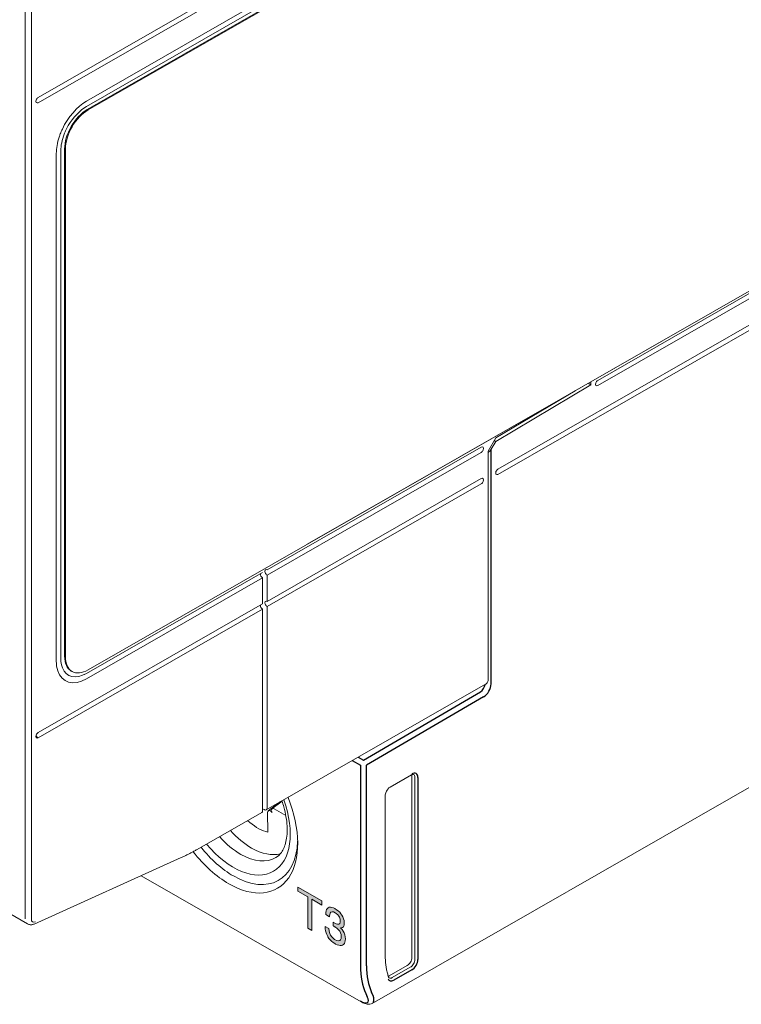
# Model space of a CAD drawing. Units: millimetres. Extents: x -382 to 0, y 0 to 284.
# Drawn here: x -333 to -299, y 77 to 123 of the extents above; entities that cross this region are included whole.
import ezdxf

# ---------------------------------------------------------------- set-up
doc = ezdxf.new("R2010")
doc.units = ezdxf.units.MM
doc.header["$LTSCALE"] = 3

# ---------------------------------------------------------------- blocks, each defined once
blk = doc.blocks.new('CGI1362-00')
h = blk.add_hatch(color=31)
h.dxf.hatch_style = 1
h.paths.add_polyline_path([(-319.04126375, 80.10930943), (-319.04126375, 81.56871071), (-319.5117726, 81.8385835), (-319.5117726, 82.03386935), (-318.37983607, 81.38461723), (-318.37983607, 81.18933138), (-318.85232482, 81.46033979), (-318.85232482, 80.00093851)])
h.paths.add_polyline_path([(-317.7747917, 81.02108731), (-317.69192597, 80.96880518), (-317.61726476, 80.9117244), (-317.55080808, 80.84889449), (-317.49173548, 80.78079534), (-317.44989239, 80.72257862), (-317.40230612, 80.6373063), (-317.36784711, 80.55100933), (-317.34487443, 80.46084561), (-317.33502899, 80.36870678), (-317.33502899, 80.34304441), (-317.34241307, 80.25793665), (-317.36374484, 80.19318492), (-317.37769254, 80.17172078), (-317.42281744, 80.1348731), (-317.48189005, 80.12123283), (-317.50568318, 80.1215736), (-317.43676514, 80.0440255), (-317.38097435, 79.96260138), (-317.33995171, 79.88204425), (-317.3087745, 79.79477827), (-317.29072454, 79.70458673), (-317.28416092, 79.61052844), (-317.28416092, 79.60577615), (-317.28908364, 79.51925662), (-317.30549269, 79.4478795), (-317.33256763, 79.39022375), (-317.37030846, 79.34533891), (-317.41707427, 79.31608563), (-317.47040371, 79.30010167), (-317.52947631, 79.29691645), (-317.59429208, 79.30652995), (-317.66649193, 79.32988337), (-317.74443494, 79.36603552), (-317.7747917, 79.38249698), (-317.85355517, 79.43337661), (-317.92575502, 79.49189699), (-317.99139124, 79.55615722), (-318.0512843, 79.62947926), (-318.10379328, 79.70902101), (-318.1103569, 79.72038941), (-318.1538409, 79.80520969), (-318.18829991, 79.89245712), (-318.21373395, 79.9821317), (-318.2285021, 80.07329225), (-318.23506573, 80.16735054), (-318.23506573, 80.18826062), (-318.05620701, 80.08567148), (-318.04800248, 79.98877109), (-318.02667071, 79.89764764), (-317.99303215, 79.81182126), (-317.97662309, 79.78149932), (-317.92493456, 79.70432908), (-317.86093924, 79.63720821), (-317.78627804, 79.58107788), (-317.76248491, 79.5674307), (-317.68454189, 79.53032809), (-317.61644431, 79.51598084), (-317.56065352, 79.52485027), (-317.55080808, 79.52870774), (-317.50896499, 79.56648733), (-317.4827105, 79.62556413), (-317.47368552, 79.70878025), (-317.47368552, 79.714483), (-317.48353095, 79.80662182), (-317.5122468, 79.8953274), (-317.54998763, 79.96449757), (-317.60413751, 80.03452546), (-317.67059419, 80.09735536), (-317.74935766, 80.15203682), (-317.76248491, 80.1595663), (-317.82976204, 80.1953035), (-317.85519607, 80.2089414), (-317.8617597, 80.21175569), (-317.86093924, 80.39092174), (-317.83468475, 80.37491232), (-317.80186664, 80.35513817), (-317.71489864, 80.31095812), (-317.64516016, 80.28996694), (-317.59265118, 80.29026369), (-317.58936936, 80.29218316), (-317.54752627, 80.32425999), (-317.52701495, 80.39138323), (-317.52373314, 80.44082562), (-317.53357857, 80.53486536), (-317.56475578, 80.62213133), (-317.58608755, 80.66193003), (-317.64023744, 80.73195792), (-317.70997593, 80.79286836), (-317.76494627, 80.82819989), (-317.84370973, 80.86482263), (-317.90852551, 80.87443614), (-317.96021403, 80.857511), (-317.96103449, 80.85703113), (-317.99631396, 80.81643726), (-318.01846618, 80.75310658), (-318.02831162, 80.66750968), (-318.02831162, 80.64279777), (-318.20306807, 80.74303395), (-318.20306807, 80.75443945), (-318.19814535, 80.8428599), (-318.18419765, 80.91850017), (-318.15958407, 80.98041907), (-318.1259455, 81.02860733), (-318.08738422, 81.06161608), (-318.03487524, 81.08282292), (-317.97662309, 81.08933011), (-317.91098687, 81.07924602), (-317.83878702, 81.05399168)])
edge = h.paths.add_edge_path(flags=17)
edge.add_line((-317.96017636, 80.85752333), (-317.96103449, 80.85703113))
at = {"linetype": 'Continuous', "lineweight": 0, "extrusion": (-0.707107, -0.40558, 0.579228)}
for p, q in [((-329.35851738, 118.42967442), (-301.78135291, 134.24728614)), ((-329.32316204, 118.40939543), (-301.74599757, 134.22700715)), ((-331.65661441, 118.9955898), (-321.15607871, 125.01844965)), ((-321.15607871, 124.77270404), (-331.65661441, 118.74984419)), ((-321.15607871, 123.54397596), (-329.39387272, 118.81897142)), ((-329.39387272, 118.57322581), (-321.15607871, 123.29823035)), ((-330.80808627, 116.36950778), (-330.80808627, 92.61409851)), ((-330.59595424, 92.73577244), (-330.59595424, 116.49118172)), ((-330.41917755, 92.83716738), (-330.41917755, 116.59257667)), ((-330.38382221, 92.81688839), (-330.38382221, 116.57229768)), ((-291.49294925, 113.89504865), (-319.07011371, 98.07743693)), ((-291.23131973, 113.92184074), (-305.47952138, 105.74940802)), ((-288.96857804, 113.74522238), (-310.14647998, 101.59807685)), ((-310.14647998, 101.35233124), (-288.96857804, 113.49947677)), ((-305.47952138, 105.50366241), (-291.23131973, 113.67609513)), ((-301.74599757, 108.01414173), (-329.32316204, 92.19653001)), ((-305.79771943, 105.54137788), (-305.9274246, 105.61577371)), ((-305.79771942, 105.54137788), (-305.79771942, 105.69016955)), ((-310.25254599, 102.89611363), (-305.79771942, 105.54137788)), ((-306.53527016, 105.26712782), (-310.25254599, 103.05981924)), ((-310.25254599, 103.05981924), (-306.53527044, 105.26712765)), ((-310.25254599, 103.05981924), (-310.60604554, 102.44033613)), ((-310.25254599, 103.05981924), (-310.60604553, 102.44033612)), ((-310.46462418, 102.5244615), (-310.25254599, 102.89611363)), ((-310.252546, 102.89611362), (-310.32292655, 102.93648225)), ((-320.94394667, 96.87937806), (-310.92424358, 102.62644364)), ((-310.92424358, 102.38069802), (-320.94394667, 96.63363244)), ((-310.60604553, 91.75040196), (-310.60604553, 102.44033613)), ((-310.60604553, 91.75040196), (-310.60604553, 102.44033613)), ((-320.94394667, 95.40490438), (-310.92424358, 101.15196997)), ((-310.92424358, 100.90622436), (-320.94394667, 95.15915876)), ((-321.15607871, 96.75770412), (-329.39387271, 92.0326996)), ((-329.39387271, 91.78695398), (-321.15607871, 96.51195851)), ((-321.15607871, 95.28323044), (-321.15607871, 96.51195851)), ((-320.94394668, 96.63363244), (-320.94394668, 95.40490438)), ((-321.15607871, 95.28323044), (-331.65661441, 89.2603706)), ((-331.65661441, 89.01462498), (-321.15607871, 95.03748483)), ((-321.15607871, 95.03748483), (-321.15607871, 85.61723632)), ((-320.94394668, 85.73891026), (-320.94394668, 95.15915877)), ((-316.02483662, 76.58677817), (-287.092177, 93.18186997)), ((-330.1048316, 92.14437793), (-330.06947626, 92.12409894)), ((-320.98585947, 85.64653833), (-310.734828, 91.52628843)), ((-320.98585947, 85.64653833), (-310.734828, 91.52628843)), ((-315.18784068, 86.71268544), (-314.19789118, 87.28049714)), ((-314.17693479, 87.24237016), (-314.17693479, 78.7231889)), ((-314.03551343, 78.64207294), (-314.03551343, 87.1612542)), ((-315.42043767, 78.86797886), (-315.42043767, 86.30953665)), ((-320.31700089, 86.03017985), (-320.89289173, 85.59325927)), ((-320.72111097, 85.69373031), (-320.24875131, 86.05210319)), ((-324.22152509, 83.79063677), (-321.1979915, 85.52486439)), ((-321.15607871, 85.69675378), (-321.08536803, 85.6561958)), ((-321.15607871, 85.69675378), (-321.08536803, 85.6561958)), ((-320.92004134, 85.52424318), (-320.91787283, 84.60836004)), ((-320.87289847, 85.60539183), (-320.8876452, 85.59676677)), ((-320.70111771, 85.70586287), (-320.71586444, 85.69723781)), ((-320.07211647, 85.38086096), (-320.62247402, 85.6982842)), ((-331.84392725, 80.30146201), (-324.96303058, 83.41037368)), ((-326.83641425, 82.56394557), (-316.55238904, 76.66527104)), ((-333.34802169, 80.99262921), (-332.15287319, 80.30712019)), ((-315.22957266, 77.87367501), (-314.38906682, 78.35576935)), ((-315.0881513, 77.79255905), (-314.24764547, 78.27465339))]:
    blk.add_line(p, q, dxfattribs=at)
at = {"color": 31, "linetype": 'Continuous', "lineweight": 0, "extrusion": (-0.707107, -0.40558, 0.579228)}
for p, q in [((-332.25765517, 127.10714297), (-332.25765517, 80.53805)), ((-331.97481246, 80.53805), (-331.97481246, 127.10714297)), ((-319.5117726, 82.03386935), (-318.37983607, 81.38461723)), ((-319.5117726, 81.8385835), (-319.5117726, 82.03386935)), ((-319.04126375, 81.56871071), (-319.5117726, 81.8385835)), ((-319.04126375, 80.10930943), (-319.04126375, 81.56871071)), ((-318.85232482, 81.46033979), (-318.85232482, 80.00093851)), ((-318.37983607, 81.18933138), (-318.85232482, 81.46033979)), ((-318.37983607, 81.38461723), (-318.37983607, 81.18933138)), ((-318.20306807, 80.75443945), (-318.19814535, 80.8428599)), ((-318.20306807, 80.74303395), (-318.20306807, 80.75443945)), ((-318.02831162, 80.64279777), (-318.20306807, 80.74303395)), ((-318.19814535, 80.8428599), (-318.18419765, 80.91850017)), ((-318.18419765, 80.91850017), (-318.15958407, 80.98041907)), ((-318.15958407, 80.98041907), (-318.1259455, 81.02860733)), ((-318.1259455, 81.02860733), (-318.08738422, 81.06161608)), ((-318.08738422, 81.06161608), (-318.03487524, 81.08282292)), ((-318.03487524, 81.08282292), (-317.97662309, 81.08933011)), ((-318.01846618, 80.75310658), (-318.02831162, 80.66750968)), ((-318.02831162, 80.66750968), (-318.02831162, 80.64279777)), ((-317.99631396, 80.81643726), (-318.01846618, 80.75310658)), ((-317.96103449, 80.85703113), (-317.99631396, 80.81643726)), ((-317.97662309, 81.08933011), (-317.91098687, 81.07924602)), ((-317.96017636, 80.85752333), (-317.96103449, 80.85703113)), ((-317.96021403, 80.857511), (-317.96103449, 80.85703113)), ((-317.90852551, 80.87443614), (-317.96021403, 80.857511)), ((-317.91098687, 81.07924602), (-317.83878702, 81.05399168)), ((-317.84370973, 80.86482263), (-317.90852551, 80.87443614)), ((-317.76494627, 80.82819989), (-317.84370973, 80.86482263)), ((-317.83878702, 81.05399168), (-317.7747917, 81.02108731)), ((-317.7747917, 81.02108731), (-317.69192597, 80.96880518)), ((-317.70997593, 80.79286836), (-317.76494627, 80.82819989)), ((-317.64023744, 80.73195792), (-317.70997593, 80.79286836)), ((-317.69192597, 80.96880518), (-317.61726476, 80.9117244)), ((-317.58608755, 80.66193003), (-317.64023744, 80.73195792)), ((-317.61726476, 80.9117244), (-317.55080808, 80.84889449)), ((-317.55080808, 80.84889449), (-317.49173548, 80.78079534)), ((-317.49173548, 80.78079534), (-317.44989239, 80.72257862)), ((-317.44989239, 80.72257862), (-317.40230612, 80.6373063)), ((-317.8617597, 80.21175569), (-317.86093924, 80.39092174)), ((-317.85519607, 80.2089414), (-317.8617597, 80.21175569)), ((-317.86093924, 80.39092174), (-317.83468475, 80.37491232)), ((-317.82976204, 80.1953035), (-317.85519607, 80.2089414)), ((-317.83468475, 80.37491232), (-317.80186664, 80.35513817)), ((-317.80186664, 80.35513817), (-317.71489864, 80.31095812)), ((-317.71489864, 80.31095812), (-317.64516016, 80.28996694)), ((-317.64516016, 80.28996694), (-317.59265118, 80.29026369)), ((-317.59265118, 80.29026369), (-317.58936936, 80.29218316)), ((-317.58936936, 80.29218316), (-317.54752627, 80.32425999)), ((-317.56475578, 80.62213133), (-317.58608755, 80.66193003)), ((-317.53357857, 80.53486536), (-317.56475578, 80.62213133)), ((-317.54752627, 80.32425999), (-317.52701495, 80.39138323)), ((-317.52373314, 80.44082562), (-317.53357857, 80.53486536)), ((-317.52701495, 80.39138323), (-317.52373314, 80.44082562)), ((-317.40230612, 80.6373063), (-317.36784711, 80.55100933)), ((-317.36784711, 80.55100933), (-317.34487443, 80.46084561)), ((-317.34241307, 80.25793665), (-317.36374484, 80.19318492)), ((-317.34487443, 80.46084561), (-317.33502899, 80.36870678)), ((-317.33502899, 80.34304441), (-317.34241307, 80.25793665)), ((-317.33502899, 80.36870678), (-317.33502899, 80.34304441)), ((-318.85232482, 80.00093851), (-319.04126375, 80.10930943)), ((-318.23506573, 80.18826062), (-318.05620701, 80.08567148)), ((-318.23506573, 80.16735054), (-318.23506573, 80.18826062)), ((-318.2285021, 80.07329225), (-318.23506573, 80.16735054)), ((-318.21373395, 79.9821317), (-318.2285021, 80.07329225)), ((-318.18829991, 79.89245712), (-318.21373395, 79.9821317)), ((-318.1538409, 79.80520969), (-318.18829991, 79.89245712)), ((-318.1103569, 79.72038941), (-318.1538409, 79.80520969)), ((-318.05620701, 80.08567148), (-318.04800248, 79.98877109)), ((-318.04800248, 79.98877109), (-318.02667071, 79.89764764)), ((-318.02667071, 79.89764764), (-317.99303215, 79.81182126)), ((-317.99303215, 79.81182126), (-317.97662309, 79.78149932)), ((-317.97662309, 79.78149932), (-317.92493456, 79.70432908)), ((-317.76248491, 80.1595663), (-317.82976204, 80.1953035)), ((-317.74935766, 80.15203682), (-317.76248491, 80.1595663)), ((-317.67059419, 80.09735536), (-317.74935766, 80.15203682)), ((-317.60413751, 80.03452546), (-317.67059419, 80.09735536)), ((-317.54998763, 79.96449757), (-317.60413751, 80.03452546)), ((-317.5122468, 79.8953274), (-317.54998763, 79.96449757)), ((-317.48353095, 79.80662182), (-317.5122468, 79.8953274)), ((-317.50568318, 80.1215736), (-317.43676514, 80.0440255)), ((-317.48189005, 80.12123283), (-317.50568318, 80.1215736)), ((-317.47368552, 79.714483), (-317.48353095, 79.80662182)), ((-317.42281744, 80.1348731), (-317.48189005, 80.12123283)), ((-317.43676514, 80.0440255), (-317.38097435, 79.96260138)), ((-317.37769254, 80.17172078), (-317.42281744, 80.1348731)), ((-317.38097435, 79.96260138), (-317.33995171, 79.88204425)), ((-317.36374484, 80.19318492), (-317.37769254, 80.17172078)), ((-317.33995171, 79.88204425), (-317.3087745, 79.79477827)), ((-317.3087745, 79.79477827), (-317.29072454, 79.70458673)), ((-318.10379328, 79.70902101), (-318.1103569, 79.72038941)), ((-318.0512843, 79.62947926), (-318.10379328, 79.70902101)), ((-317.99139124, 79.55615722), (-318.0512843, 79.62947926)), ((-317.92575502, 79.49189699), (-317.99139124, 79.55615722)), ((-317.85355517, 79.43337661), (-317.92575502, 79.49189699)), ((-317.92493456, 79.70432908), (-317.86093924, 79.63720821)), ((-317.86093924, 79.63720821), (-317.78627804, 79.58107788)), ((-317.7747917, 79.38249698), (-317.85355517, 79.43337661)), ((-317.78627804, 79.58107788), (-317.76248491, 79.5674307)), ((-317.74443494, 79.36603552), (-317.7747917, 79.38249698)), ((-317.76248491, 79.5674307), (-317.68454189, 79.53032809)), ((-317.66649193, 79.32988337), (-317.74443494, 79.36603552)), ((-317.68454189, 79.53032809), (-317.61644431, 79.51598084)), ((-317.59429208, 79.30652995), (-317.66649193, 79.32988337)), ((-317.61644431, 79.51598084), (-317.56065352, 79.52485027)), ((-317.52947631, 79.29691645), (-317.59429208, 79.30652995)), ((-317.56065352, 79.52485027), (-317.55080808, 79.52870774)), ((-317.55080808, 79.52870774), (-317.50896499, 79.56648733)), ((-317.47040371, 79.30010167), (-317.52947631, 79.29691645)), ((-317.50896499, 79.56648733), (-317.4827105, 79.62556413)), ((-317.4827105, 79.62556413), (-317.47368552, 79.70878025)), ((-317.47368552, 79.70878025), (-317.47368552, 79.714483)), ((-317.41707427, 79.31608563), (-317.47040371, 79.30010167)), ((-317.37030846, 79.34533891), (-317.41707427, 79.31608563)), ((-317.33256763, 79.39022375), (-317.37030846, 79.34533891)), ((-317.30549269, 79.4478795), (-317.33256763, 79.39022375)), ((-317.28908364, 79.51925662), (-317.30549269, 79.4478795)), ((-317.29072454, 79.70458673), (-317.28416092, 79.61052844)), ((-317.28416092, 79.60577615), (-317.28908364, 79.51925662)), ((-317.28416092, 79.61052844), (-317.28416092, 79.60577615))]:
    blk.add_line(p, q, dxfattribs=at)
at = {"color": 31, "extrusion": (-0.707107, -0.40558, 0.579228)}
for p, q in [((-310.46462419, 91.54267947), (-310.46462419, 102.5244615)), ((-316.44091061, 87.97588498), (-310.95774776, 91.17633107)), ((-310.81509228, 90.9320988), (-316.29825513, 87.73165271)), ((-316.68283906, 88.11464944), (-316.44091061, 87.97588498)), ((-316.96583566, 87.95232926), (-316.58109784, 87.73165271)), ((-316.58109784, 87.73165271), (-316.58109784, 78.34072513)), ((-316.29825513, 78.34072513), (-316.29825513, 87.73165271)), ((-313.89409207, 87.1612542), (-313.89409207, 78.64207294)), ((-314.17693479, 78.15218021), (-315.01744062, 77.67008587)), ((-316.32814584, 77.04550553), (-316.25749331, 76.89320873)), ((-315.98589291, 76.95077405), (-316.05654543, 77.10307085))]:
    blk.add_line(p, q, dxfattribs=at)
at = {"linetype": 'Continuous', "lineweight": 0}
for centre, major_axis, ratio, start_param, end_param in [((-331.65661441, 118.872717), (-0.07463142, -0.13011591), 0.5792279653, 3.9220884383, 7.0636810919), ((-329.39387272, 117.18066735), (-0.99508562, -1.73487883), 0.5792279653, 3.9220884376, 4.8493836488), ((-329.39387272, 117.18066735), (0.84582277, 1.474647), 0.5792279653, 0.780495784, 1.5676240438), ((-329.35851738, 117.20094635), (0.74631422, 1.30115913), 0.5792279653, 0.7804957847, 2.3512921115), ((-329.32316204, 117.18066736), (0.74631422, 1.30115913), 0.5792279653, 0.7804957847, 2.3512921115), ((-329.39387272, 117.18066735), (0.84582277, 1.474647), 0.5792279653, 1.5676240438, 1.7297201229), ((-329.39387272, 117.18066735), (-0.99508562, -1.73487883), 0.5792279653, 5.0539228746, 5.4928847644), ((-329.39387272, 117.18066735), (-0.99508562, -1.73487883), 0.5792279653, 4.9750881754, 5.0539228746), ((-329.39387272, 117.18066735), (-0.99508562, -1.73487883), 0.5792279653, 4.8493836488, 4.9750881754), ((-329.39387272, 117.18066735), (0.84582277, 1.474647), 0.5792279653, 1.827693329, 2.3512921108), ((-329.39387272, 117.18066735), (0.84582277, 1.474647), 0.5792279653, 1.7297201229, 1.827693329), ((-305.47952138, 105.62653521), (0.07463142, 0.13011591), 0.5792279653, 0.7804957847, 3.9220884383), ((-310.92424358, 102.50357085), (0.07463142, 0.13011591), 0.5792279653, 3.9220884383, 7.0636810919), ((-310.60604554, 102.60557745), (-0.14115537, -0.24798298), 0.5713571405, 0.7835191622, 1.5689172778), ((-310.14647998, 101.47520405), (0.07463142, 0.13011591), 0.5792279653, 0.7804957847, 3.9220884383), ((-310.92424358, 101.02909717), (0.07463142, 0.13011591), 0.5792279653, 3.9220884383, 7.0636810919), ((-320.94394668, 96.75650525), (0.07463142, -0.13011591), 0.5792279653, 2.3610968417, 5.5026895497), ((-321.15607871, 96.63483132), (0.07463142, -0.13011591), 0.5792279653, 3.922088445, 5.5026895497), ((-320.94394668, 95.28203157), (0.07463142, -0.13011591), 0.5792279653, 2.3610968623, 5.5026895496), ((-321.15607871, 95.16035764), (0.07463142, -0.13011591), 0.5792279653, 3.922088454, 5.5026895496), ((-329.39387271, 93.42525808), (-0.84582278, -1.47464702), 0.5792279653, 5.4928847615, 5.8535974879), ((-329.35851738, 93.44553707), (-0.74631422, -1.30115913), 0.5792279653, 5.4928847651, 6.2831853072), ((-329.32316204, 93.42525808), (-0.74631422, -1.30115913), 0.5792279653, 5.4928847651, 7.0636810919), ((-329.39387271, 93.42525808), (-0.99508563, -1.73487885), 0.5792279653, 5.4928847621, 5.7975774214), ((-329.39387271, 93.42525808), (-0.84582278, -1.47464702), 0.5792279653, 5.8535974879, 7.0636810883), ((-329.39387271, 93.42525808), (-0.99508563, -1.73487885), 0.5792279653, 5.7975774214, 7.0636810889), ((-329.39387271, 91.90982679), (0.07463142, -0.13011591), 0.5792279653, 3.8765220571, 3.9318931957), ((-310.81817757, 91.62872802), (-0.14926284, -0.26023183), 0.5792279653, 2.0114552021, 2.3512921115), ((-331.65661441, 89.13749779), (0.07463142, 0.13011591), 0.5792279653, 0.7804957847, 3.9220884383), ((-331.65661441, 89.13749779), (0.07463142, -0.13011591), 0.5792279653, 4.3916303926, 5.5026895496), ((-314.38906682, 87.12069622), (0.14926284, 0.26023183), 0.5792279653, 5.4928847651, 5.6951189636), ((-314.24764547, 87.03958027), (0.14926284, 0.26023183), 0.5792279653, 5.4928847651, 6.2831853072), ((-322.73292684, 85.91134609), (-2.2638198, 3.94684937), 0.5792279653, 2.3610968689, 4.4684503797), ((-322.52079481, 86.03302003), (1.87190269, -3.26356275), 0.5792279653, 5.0088050719, 7.5575655424), ((-321.08536803, 85.82002621), (0.09950856, -0.17348788), 0.5792279653, 5.5026895225, 7.0734858493), ((-321.08536803, 85.82002621), (0.09950856, -0.17348788), 0.5792279653, 5.5026895225, 7.0734858493), ((-321.29750006, 85.69835228), (0.09950856, -0.17348788), 0.5792279653, 0, 0.7903005421), ((-320.80869569, 85.46002366), (-0.07856787, 0.13696417), 0.5760550444, 0.0048487747, 0.7902469381), ((-320.79394896, 85.46864872), (-0.07856787, 0.13696417), 0.5760550444, 4.7172377551, 6.2880340819), ((-320.63691492, 85.5604947), (-0.07856787, 0.13696417), 0.5760550444, 0.0048487747, 1.5756451015), ((-320.6221682, 85.56911976), (-0.07856787, 0.13696417), 0.5760550444, 5.5026359185, 6.2880340819), ((-321.38942395, 86.68194769), (1.14434847, -1.99511067), 0.5792279653, 5.2105403507, 5.7395969998), ((-322.17341177, 86.23227075), (-1.62316917, 2.82990909), 0.5792279653, 8.1975561726, 8.6442821745), ((-321.67226666, 86.51971577), (1.61701414, -2.81917812), 0.5792279653, 5.0573256504, 5.5026895209), ((-321.38942395, 86.68194769), (1.14434847, -1.99511067), 0.5792279653, 5.7395969998, 5.7968591196), ((-322.5207948, 86.03302003), (2.11455695, -3.68661754), 0.5792279653, 4.97393615, 5.5026895212), ((-322.52079481, 86.03302003), (2.11455695, -3.68661754), 0.5792279653, 5.5026895225, 7.0391254132), ((-322.73292684, 85.91134609), (-2.2638198, 3.94684937), 0.5792279653, 8.0973728164, 8.6442821749), ((-322.17341177, 86.23227075), (-1.62316917, 2.82990909), 0.5792279653, 2.3610968689, 3.1539959259), ((-321.67226667, 86.51971578), (1.61701414, -2.81917812), 0.5792279653, 5.5026895225, 6.1281486307), ((-314.38906682, 78.60151496), (0.14926284, 0.26023183), 0.5792279653, 3.9220884383, 5.4928847651), ((-314.24764547, 78.52039901), (0.14926284, 0.26023183), 0.5792279653, 3.9220884383, 5.4928847651), ((-315.22957266, 78.11942062), (-0.14926284, -0.26023183), 0.5792279653, 0.5639450634, 0.7804957847), ((-315.0881513, 78.03830466), (-0.14926284, -0.26023183), 0.5792279653, 0, 0.7804957847), ((-316.69299969, 77.35635384), (0.69380946, -0.75079301), 0.3678758492, 6.1991053669, 6.3459047978)]:
    blk.add_ellipse(centre, major_axis=major_axis, ratio=ratio, start_param=start_param, end_param=end_param, dxfattribs=at)
at = {"color": 31}
for centre, major_axis, ratio, start_param, end_param in [((-310.95959893, 91.42100554), (0.14926284, 0.26023183), 0.5792279653, 3.9308150846, 5.3965370246), ((-310.81817758, 91.33988958), (-0.24877141, -0.43371971), 0.5792279653, 0.789222431, 2.3512921115), ((-314.17693479, 86.99902229), (0.19901712, 0.34697577), 0.5792279653, 5.4928847651, 7.0636810919), ((-314.17693479, 78.47984103), (-0.19901712, -0.34697577), 0.5792279653, 0.7804957847, 2.3512921115), ((-313.39911733, 80.16583418), (-2.23894265, -3.9034774), 0.5792279653, 5.4928847651, 5.8943104931), ((-313.25769597, 80.08471822), (-2.13943409, -3.72998951), 0.5792279653, 5.4928847651, 5.8943104931), ((-315.01744062, 77.99774668), (-0.19901712, -0.34697577), 0.5792279653, 5.8114693689, 7.0636810919), ((-316.82317873, 77.21767256), (-0.58661044, 0.58236116), 0.3145026045, 2.2748558343, 3.8456521611), ((-316.69299969, 77.35635384), (0.69380946, -0.75079301), 0.3678758492, 0.0627194906, 0.7062206018)]:
    blk.add_ellipse(centre, major_axis=major_axis, ratio=ratio, start_param=start_param, end_param=end_param, dxfattribs=at)
at = {"color": 31, "linetype": 'Continuous', "lineweight": 0}
blk.add_ellipse((-331.76268043, 80.65972394), major_axis=(-0.14926284, -0.26023183), ratio=0.5792279653, start_param=5.4928847651, end_param=6.9589613368, dxfattribs=at)
at = {"linetype": 'Continuous', "lineweight": 0}
for points, knots in [([(-310.61817757, 91.6615281), (-310.62464643, 91.63662178), (-310.63782315, 91.61219049), (-310.67350264, 91.56933509), (-310.69592919, 91.55084789), (-310.72375564, 91.53283415), (-310.72922018, 91.52951115), (-310.73483488, 91.52629787)], [1.01821852911, 1.01821852911, 1.01821852911, 1.01821852911, 1.10055374643, 1.10055374643, 1.18288896374, 1.18288896374, 1.2022393524, 1.2022393524, 1.2022393524, 1.2022393524]), ([(-310.61817757, 91.6615281), (-310.62464643, 91.63662178), (-310.63782315, 91.61219049), (-310.67350264, 91.56933509), (-310.69592919, 91.55084789), (-310.72375564, 91.53283415), (-310.72922018, 91.52951115), (-310.73483488, 91.52629787)], [1.01821852911, 1.01821852911, 1.01821852911, 1.01821852911, 1.10055374643, 1.10055374643, 1.18288896374, 1.18288896374, 1.2022393524, 1.2022393524, 1.2022393524, 1.2022393524]), ([(-314.19789118, 87.28049714), (-314.18710839, 87.2866819), (-314.17678622, 87.29161666), (-314.1576873, 87.29908929), (-314.14891752, 87.3016245), (-314.13345922, 87.30471123), (-314.12678373, 87.30526742), (-314.115655, 87.30512942), (-314.11120842, 87.30445628), (-314.10391702, 87.302552), (-314.10104777, 87.30134076), (-314.09838262, 87.29981209)], [6.28318530718, 6.28318530718, 6.28318530718, 6.28318530718, 6.43928446412, 6.43928446412, 6.59538362107, 6.59538362107, 6.75148277801, 6.75148277801, 6.90758193496, 6.90758193496, 7.0636810919, 7.0636810919, 7.0636810919, 7.0636810919]), ([(-315.18784068, 86.71268544), (-315.20633552, 86.70207723), (-315.22616347, 86.68776407), (-315.26630534, 86.65198253), (-315.28660878, 86.63029798), (-315.32495256, 86.58137348), (-315.34291663, 86.55400979), (-315.37401788, 86.49679361), (-315.38711313, 86.46693006), (-315.40689141, 86.40865682), (-315.4136441, 86.38023958), (-315.41940999, 86.3382799), (-315.42043767, 86.32330261), (-315.42043767, 86.30953665)], [0, 0, 0, 0, 0.2677441786, 0.2677441786, 0.5450360454, 0.5450360454, 0.8297657258, 0.8297657258, 1.1166058021, 1.1166058021, 1.3996765573, 1.3996765573, 1.5707963268, 1.5707963268, 1.5707963268, 1.5707963268]), ([(-320.25369874, 86.06648847), (-320.22110588, 85.97116778), (-320.19160025, 85.87611861), (-320.07868714, 85.47067251), (-320.02746966, 85.16776998), (-319.99680931, 84.61762376), (-320.01644075, 84.36992701), (-320.11155475, 83.95123252), (-320.18692985, 83.78203161), (-320.35150407, 83.54868427), (-320.4356661, 83.4710885), (-320.530037, 83.41424041)], [5.8256676341, 5.8256676341, 5.8256676341, 5.8256676341, 5.9165910097, 5.9165910097, 6.2165897667, 6.2165897667, 6.5119371665, 6.5119371665, 6.8100487557, 6.8100487557, 7.0610825769, 7.0610825769, 7.0610825769, 7.0610825769]), ([(-324.96303058, 83.41037368), (-324.91367988, 83.43267121), (-324.86429603, 83.45558903), (-324.76548188, 83.50265403), (-324.71605157, 83.52680121), (-324.61716436, 83.5763133), (-324.56770745, 83.60167822), (-324.46878693, 83.65361374), (-324.41932332, 83.68018435), (-324.3204093, 83.73451883), (-324.27095891, 83.7622827), (-324.22152509, 83.79063677)], [3.03687289847, 3.03687289847, 3.03687289847, 3.03687289847, 3.05781684949, 3.05781684949, 3.07876080052, 3.07876080052, 3.09970475154, 3.09970475154, 3.12064870257, 3.12064870257, 3.14159265359, 3.14159265359, 3.14159265359, 3.14159265359]), ([(-332.15287319, 80.30712019), (-332.13258868, 80.29548547), (-332.11093935, 80.2862688), (-332.06689323, 80.27311664), (-332.044525, 80.26916486), (-332.00065944, 80.26588819), (-331.97916195, 80.26653921), (-331.93775641, 80.2714059), (-331.91783553, 80.27561116), (-331.87967163, 80.28668772), (-331.8614187, 80.29355906), (-331.84392725, 80.30146201)], [2.36109686887, 2.36109686887, 2.36109686887, 2.36109686887, 2.49625207479, 2.49625207479, 2.63140728071, 2.63140728071, 2.76656248663, 2.76656248663, 2.90171769255, 2.90171769255, 3.03687289847, 3.03687289847, 3.03687289847, 3.03687289847]), ([(-315.42043767, 78.86797886), (-315.42043767, 78.78978168), (-315.41828626, 78.71290524), (-315.40971079, 78.5621219), (-315.40328672, 78.48821508), (-315.38621857, 78.34368523), (-315.37557449, 78.27306231), (-315.35014159, 78.13539762), (-315.33535281, 78.06835597), (-315.30172807, 77.93813069), (-315.28289217, 77.8749472), (-315.26209188, 77.81381891)], [1.57079632679, 1.57079632679, 1.57079632679, 1.57079632679, 1.63451324755, 1.63451324755, 1.69823016831, 1.69823016831, 1.76194708907, 1.76194708907, 1.82566400983, 1.82566400983, 1.88938093059, 1.88938093059, 1.88938093059, 1.88938093059]), ([(-315.23741415, 77.77807284), (-315.23902491, 77.77899673), (-315.24056454, 77.7800479), (-315.24369045, 77.78258967), (-315.24527767, 77.78408313), (-315.24856466, 77.78774445), (-315.25026337, 77.78991456), (-315.25371399, 77.79512774), (-315.25546406, 77.79817158), (-315.25888138, 77.80524747), (-315.26054713, 77.80927916), (-315.26209188, 77.81381891)], [3.92208843831, 3.92208843831, 3.92208843831, 3.92208843831, 4.01643162597, 4.01643162597, 4.11077481362, 4.11077481362, 4.20511800128, 4.20511800128, 4.29946118893, 4.29946118893, 4.39380437659, 4.39380437659, 4.39380437659, 4.39380437659]), ([(-316.02483662, 76.58677817), (-316.06131351, 76.56585589), (-316.10171121, 76.5535539), (-316.18424533, 76.54292348), (-316.22702042, 76.54536228), (-316.33328295, 76.56419094), (-316.39807769, 76.58731501), (-316.49399905, 76.63311159), (-316.52300124, 76.6484149), (-316.55238904, 76.66527104)], [0, 0, 0, 0, 0.17096683679, 0.17096683679, 0.35784805769, 0.35784805769, 0.64083146369, 0.64083146369, 0.76016240583, 0.76016240583, 0.76016240583, 0.76016240583])]:
    blk.add_open_spline(points, degree=3, knots=knots, dxfattribs=at)

msp = doc.modelspace()

# ---------------------------------------------------------------- block references
msp.add_blockref('CGI1362-00', (0, 0))

doc.saveas('drawing.dxf')
